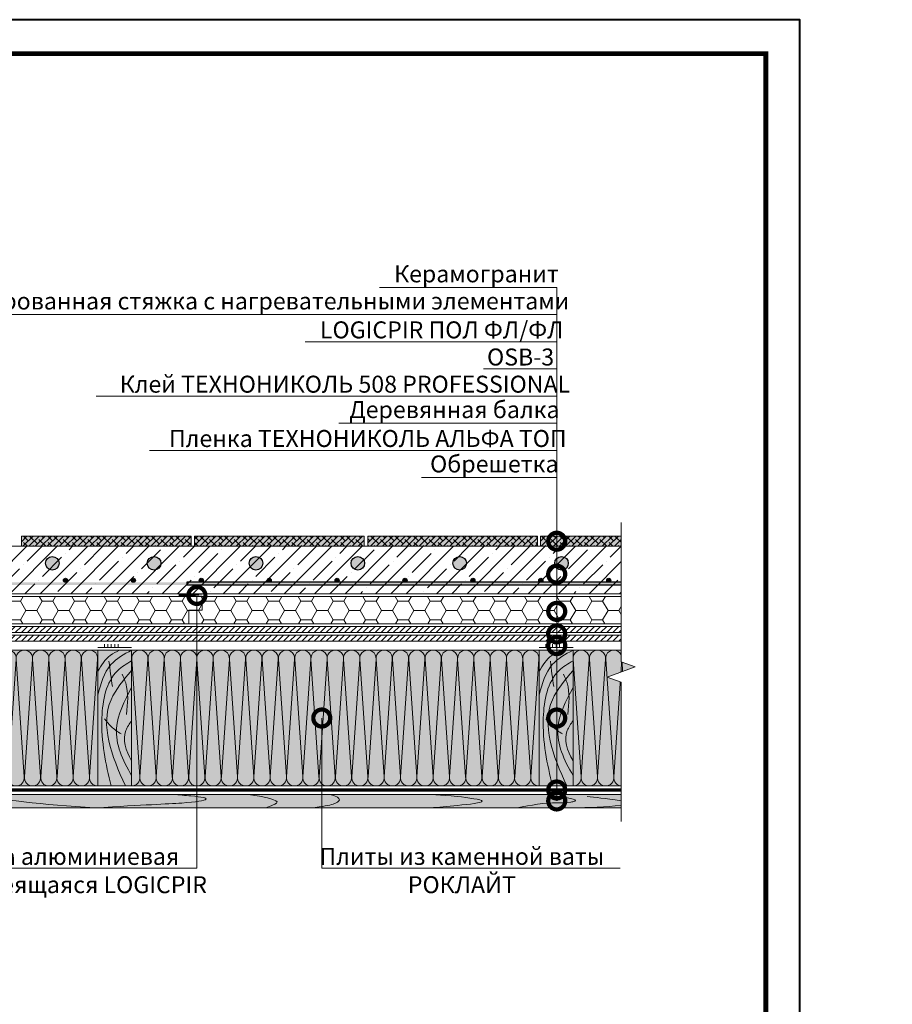
# Model space of a CAD drawing. Units: millimetres. Extents: x -122681 to 42986, y -6360 to 2974.
# Drawn here: x 12709 to 13994, y 1520 to 2970 of the extents above; entities that cross this region are included whole.
import ezdxf
from ezdxf import colors
from ezdxf.entities.mleader import LeaderData, LeaderLine
from ezdxf.enums import TextEntityAlignment as Align
from ezdxf.math import Vec2, Vec3

# ---------------------------------------------------------------- set-up
doc = ezdxf.new("R2010")
doc.units = ezdxf.units.MM
doc.layers.get('0').update_dxf_attribs({"lineweight": 30})
for name, color, linetype, lineweight in [('01 OT @ 100', 1, 'Continuous', 0), ('FP-XX-МАРКИ ПОМЕЩЕНИЙ', 250, 'Continuous', 25), ('TN-ГЕРМЕТИК', 20, 'Continuous', 30), ('TN-ДЕРЕВО', 54, 'Continuous', 30), ('TN-КЛЕЙ', 1, 'Continuous', 15), ('TN-СТЯЖКА', 252, 'Continuous', 15), ('TN-УТЕПЛИТЕЛЬ PIR', 150, 'Continuous', 15), ('TN-УТЕПЛИТЕЛЬ XPS', 252, 'Continuous', 15), ('Ветровлагозащита', 192, 'Continuous', 25)]:
    doc.layers.add(name, color=color, linetype=linetype, lineweight=lineweight)
for name, color, linetype, lineweight, true_color in [('TN-АННОТАЦИИ', 7, 'Continuous', 20, 0x000000), ('TN-АННОТАЦИИ @ 10', 7, 'Continuous', 20, 0x000000), ('TN-ТАБЛИЦЫ', 7, 'Continuous', 40, 0x000000)]:
    doc.layers.add(name, color=color, linetype=linetype, lineweight=lineweight, true_color=true_color)
doc.styles.add('TN-Текст', font='isocpeur.ttf')
doc.styles.add('TN-Текст-Аннотативный', font='isocpeur.ttf')

# ---------------------------------------------------------------- blocks, each defined once
blk = doc.blocks.new('*U9')
blk.add_lwpolyline([(0, 0), (210, 0), (210, 297), (0, 297)], close=True)
at = {"const_width": 0.7}
blk.add_lwpolyline([(20, 5), (205, 5), (205, 292), (20, 292)], close=True, dxfattribs=at)
at = {"color": 0, "style": 'TN-Текст', "flags": 8}
for tag, p, height in [('ФОРМА6_001', (131.78, 11.28), 3.5), ('ФОРМАТ', (187, 1.5), 2.5)]:
    blk.add_attdef(tag, p, '', height=height, dxfattribs=at)
blk.add_attdef('ЛИСТ__', text='', height=2.5, dxfattribs=at).set_placement((200, 9.5), align=Align.MIDDLE_CENTER)
blk = doc.blocks.new('*U15')
at = {"lineweight": 0, "ltscale": 100}
for p, q in [((0, 204), (24, 204)), ((0, 4), (0, 204)), ((24, 204), (48, 204)), ((48, 204), (72, 204)), ((72, 204), (96, 204)), ((96, 204), (120, 204)), ((120, 204), (144, 204)), ((144, 204), (168, 204)), ((168, 204), (192, 204)), ((192, 204), (216, 204)), ((216, 204), (240, 204)), ((240, 204), (264, 204)), ((264, 204), (288, 204)), ((288, 204), (312, 204)), ((312, 204), (336, 204)), ((336, 204), (360, 204)), ((360, 204), (384, 204)), ((384, 204), (408, 204)), ((408, 204), (432, 204)), ((432, 204), (456, 204)), ((456, 204), (480, 204)), ((480, 204), (504, 204)), ((504, 204), (528, 204)), ((528, 204), (552, 204)), ((552, 204), (576, 204)), ((576, 204), (600, 204)), ((0, 4), (24, 4)), ((24, 4), (48, 4)), ((48, 4), (72, 4)), ((72, 4), (96, 4)), ((96, 4), (120, 4)), ((120, 4), (144, 4)), ((144, 4), (168, 4)), ((168, 4), (192, 4)), ((192, 4), (216, 4)), ((216, 4), (240, 4)), ((240, 4), (264, 4)), ((264, 4), (288, 4)), ((288, 4), (312, 4)), ((312, 4), (336, 4)), ((336, 4), (360, 4)), ((360, 4), (384, 4)), ((384, 4), (408, 4)), ((408, 4), (432, 4)), ((432, 4), (456, 4)), ((456, 4), (480, 4)), ((480, 4), (504, 4)), ((504, 4), (528, 4)), ((528, 4), (552, 4)), ((552, 4), (576, 4)), ((576, 4), (600, 4))]:
    blk.add_line(p, q, dxfattribs=at)
at = {"lineweight": 9, "ltscale": 100, "transparency": 33554559}
for points in [[(0, 4, 0.451718), (11.9, 17.5), (0.1, 190.5, -1.135042), (23.9, 190.5), (12.1, 17.5, 0.451718), (24, 4, 0.451718)], [(24, 4, 0.451718), (35.9, 17.5), (24.1, 190.5, -1.135042), (47.9, 190.5), (36.1, 17.5, 0.451718), (48, 4, 0.451718)], [(48, 4, 0.451718), (59.9, 17.5), (48.1, 190.5, -1.135042), (71.9, 190.5), (60.1, 17.5, 0.451718), (72, 4, 0.451718)], [(72, 4, 0.451718), (83.9, 17.5), (72.1, 190.5, -1.135042), (95.9, 190.5), (84.1, 17.5, 0.451718), (96, 4, 0.451718)], [(96, 4, 0.451718), (107.9, 17.5), (96.1, 190.5, -1.135042), (119.9, 190.5), (108.1, 17.5, 0.451718), (120, 4, 0.451718)], [(120, 4, 0.451718), (131.9, 17.5), (120.1, 190.5, -1.135042), (143.9, 190.5), (132.1, 17.5, 0.451718), (144, 4, 0.451718)], [(144, 4, 0.451718), (155.9, 17.5), (144.1, 190.5, -1.135042), (167.9, 190.5), (156.1, 17.5, 0.451718), (168, 4, 0.451718)], [(168, 4, 0.451718), (179.9, 17.5), (168.1, 190.5, -1.135042), (191.9, 190.5), (180.1, 17.5, 0.451718), (192, 4, 0.451718)], [(192, 4, 0.451718), (203.9, 17.5), (192.1, 190.5, -1.135042), (215.9, 190.5), (204.1, 17.5, 0.451718), (216, 4, 0.451718)], [(216, 4, 0.451718), (227.9, 17.5), (216.1, 190.5, -1.135042), (239.9, 190.5), (228.1, 17.5, 0.451718), (240, 4, 0.451718)], [(240, 4, 0.451718), (251.9, 17.5), (240.1, 190.5, -1.135042), (263.9, 190.5), (252.1, 17.5, 0.451718), (264, 4, 0.451718)], [(264, 4, 0.451718), (275.9, 17.5), (264.1, 190.5, -1.135042), (287.9, 190.5), (276.1, 17.5, 0.451718), (288, 4, 0.451718)], [(288, 4, 0.451718), (299.9, 17.5), (288.1, 190.5, -1.135042), (311.9, 190.5), (300.1, 17.5, 0.451718), (312, 4, 0.451718)], [(312, 4, 0.451718), (323.9, 17.5), (312.1, 190.5, -1.135042), (335.9, 190.5), (324.1, 17.5, 0.451718), (336, 4, 0.451718)], [(336, 4, 0.451718), (347.9, 17.5), (336.1, 190.5, -1.135042), (359.9, 190.5), (348.1, 17.5, 0.451718), (360, 4, 0.451718)], [(360, 4, 0.451718), (371.9, 17.5), (360.1, 190.5, -1.135042), (383.9, 190.5), (372.1, 17.5, 0.451718), (384, 4, 0.451718)], [(384, 4, 0.451718), (395.9, 17.5), (384.1, 190.5, -1.135042), (407.9, 190.5), (396.1, 17.5, 0.451718), (408, 4, 0.451718)], [(408, 4, 0.451718), (419.9, 17.5), (408.1, 190.5, -1.135042), (431.9, 190.5), (420.1, 17.5, 0.451718), (432, 4, 0.451718)], [(432, 4, 0.451718), (443.9, 17.5), (432.1, 190.5, -1.135042), (455.9, 190.5), (444.1, 17.5, 0.451718), (456, 4, 0.451718)], [(456, 4, 0.451718), (467.9, 17.5), (456.1, 190.5, -1.135042), (479.9, 190.5), (468.1, 17.5, 0.451718), (480, 4, 0.451718)], [(480, 4, 0.451718), (491.9, 17.5), (480.1, 190.5, -1.135042), (503.9, 190.5), (492.1, 17.5, 0.451718), (504, 4, 0.451718)], [(504, 4, 0.451718), (515.9, 17.5), (504.1, 190.5, -1.135042), (527.9, 190.5), (516.1, 17.5, 0.451718), (528, 4, 0.451718)], [(528, 4, 0.451718), (539.9, 17.5), (528.1, 190.5, -1.135042), (551.9, 190.5), (540.1, 17.5, 0.451718), (552, 4, 0.451718)], [(552, 4, 0.451718), (563.9, 17.5), (552.1, 190.5, -1.135042), (575.9, 190.5), (564.1, 17.5, 0.451718), (576, 4, 0.451718)], [(576, 4, 0.451718), (587.9, 17.5), (576.1, 190.5, -1.135042), (599.9, 190.5), (588.1, 17.5, 0.451718), (600, 4, 0.451718)]]:
    blk.add_lwpolyline(points, format="xyb", dxfattribs=at)
blk = doc.blocks.new('*U21')
at = {"lineweight": 0, "ltscale": 100}
for p, q in [((0, 204), (24, 204)), ((0, 4), (0, 204)), ((24, 204), (48, 204)), ((48, 204), (72, 204)), ((72, 204), (96, 204)), ((96, 204), (120, 204)), ((0, 4), (24, 4)), ((24, 4), (48, 4)), ((48, 4), (72, 4)), ((72, 4), (96, 4)), ((96, 4), (120, 4))]:
    blk.add_line(p, q, dxfattribs=at)
at = {"lineweight": 9, "ltscale": 100, "transparency": 33554559}
for points in [[(0, 4, 0.451718), (11.9, 17.5), (0.1, 190.5, -1.135042), (23.9, 190.5), (12.1, 17.5, 0.451718), (24, 4, 0.451718)], [(24, 4, 0.451718), (35.9, 17.5), (24.1, 190.5, -1.135042), (47.9, 190.5), (36.1, 17.5, 0.451718), (48, 4, 0.451718)], [(48, 4, 0.451718), (59.9, 17.5), (48.1, 190.5, -1.135042), (71.9, 190.5), (60.1, 17.5, 0.451718), (72, 4, 0.451718)], [(72, 4, 0.451718), (83.9, 17.5), (72.1, 190.5, -1.135042), (95.9, 190.5), (84.1, 17.5, 0.451718), (96, 4, 0.451718)], [(96, 4, 0.451718), (107.9, 17.5), (96.1, 190.5, -1.135042), (119.9, 190.5), (108.1, 17.5, 0.451718), (120, 4, 0.451718)]]:
    blk.add_lwpolyline(points, format="xyb", dxfattribs=at)
blk = doc.blocks.new('*U23')
at = {"lineweight": 0}
blk.add_wipeout([(249, -1385), (249, 0), (-1852, 0), (-1927, 206), (-2077, -206), (-2152, 0), (-4248, 0), (-4248, -1385), (-2152, -1385), (-2077, -1591), (-1927, -1179), (-1852, -1385)], dxfattribs=at).dxf.layer = 'FP-XX-МАРКИ ПОМЕЩЕНИЙ'
at = {"linetype": 'Continuous'}
blk.add_lwpolyline([(-4205, 0), (-2152, 0), (-2152, 0), (-2077, -206), (-1927, 206), (-1852, 0), (200, 0)], dxfattribs=at)
blk = doc.blocks.new('A$C2b7bce4e')
at = {"layer": 'TN-ДЕРЕВО', "lineweight": 0, "true_color": 0xfef2d2}
h = blk.add_hatch(color=7, dxfattribs=at)
h.dxf.hatch_style = 1
h.paths.add_polyline_path([(50, 200), (0, 200), (0, 0), (50, 0)])
at = {"layer": 'TN-ДЕРЕВО', "color": 0, "lineweight": 0}
blk.add_lwpolyline([(0, 200), (0, 0), (50, 0), (50, 200)], close=True, dxfattribs=at)
at = {"layer": 'TN-ДЕРЕВО', "color": 0, "lineweight": 0, "transparency": 33554559}
for points in [[(50, 200), (19.5, 178.8), (0, 133.7)], [(0, 168.9), (18.6, 192.3), (32, 200)], [(21.6, 146.4), (19, 164.9), (16.6, 183.7)], [(42.3, 105.4), (41.2, 151.7), (35.9, 164.4)], [(34.5, 76.7), (20, 87.3), (10.2, 98.9)]]:
    blk.add_spline(points, degree=3, dxfattribs=at)
for points, knots in [([(20, 0), (11.7, 32.2), (0.1, 88.7), (14, 162.6), (42.6, 179.9), (50, 184.4)], [24.115772, 24.115772, 24.115772, 24.115772, 125.082895, 198.13283, 223.472997, 223.472997, 223.472997, 223.472997]), ([(50, 170), (38.1, 156), (-3.2, 107.2), (20, 45.2), (40.9, 0)], [0, 0, 0, 0, 52.661609, 183.64054, 183.64054, 183.64054, 183.64054]), ([(50, 15.2), (36.6, 38.4), (16.9, 81.6), (39.5, 125.1), (50, 145.2)], [22.306109, 22.306109, 22.306109, 22.306109, 97.077898, 161.377718, 161.377718, 161.377718, 161.377718]), ([(50, 36.8), (41.4, 52.4), (34.1, 73), (46.7, 91.4), (50, 96.2)], [19.722152, 19.722152, 19.722152, 19.722152, 67.36241, 84.327908, 84.327908, 84.327908, 84.327908])]:
    blk.add_open_spline(points, degree=3, knots=knots, dxfattribs=at)
blk = doc.blocks.new('*U128')
at = {"lineweight": 0, "ltscale": 100}
for p, q in [((0, 204), (24, 204)), ((0, 4), (0, 204)), ((24, 204), (48, 204)), ((48, 204), (72, 204)), ((72, 204), (96, 204)), ((96, 204), (120, 204)), ((120, 204), (144, 204)), ((144, 204), (168, 204)), ((168, 204), (192, 204)), ((0, 4), (24, 4)), ((24, 4), (48, 4)), ((48, 4), (72, 4)), ((72, 4), (96, 4)), ((96, 4), (120, 4)), ((120, 4), (144, 4)), ((144, 4), (168, 4)), ((168, 4), (192, 4))]:
    blk.add_line(p, q, dxfattribs=at)
at = {"lineweight": 9, "ltscale": 100, "transparency": 33554559}
for points in [[(0, 4, 0.451718), (11.9, 17.5), (0.1, 190.5, -1.135042), (23.9, 190.5), (12.1, 17.5, 0.451718), (24, 4, 0.451718)], [(24, 4, 0.451718), (35.9, 17.5), (24.1, 190.5, -1.135042), (47.9, 190.5), (36.1, 17.5, 0.451718), (48, 4, 0.451718)], [(48, 4, 0.451718), (59.9, 17.5), (48.1, 190.5, -1.135042), (71.9, 190.5), (60.1, 17.5, 0.451718), (72, 4, 0.451718)], [(72, 4, 0.451718), (83.9, 17.5), (72.1, 190.5, -1.135042), (95.9, 190.5), (84.1, 17.5, 0.451718), (96, 4, 0.451718)], [(96, 4, 0.451718), (107.9, 17.5), (96.1, 190.5, -1.135042), (119.9, 190.5), (108.1, 17.5, 0.451718), (120, 4, 0.451718)], [(120, 4, 0.451718), (131.9, 17.5), (120.1, 190.5, -1.135042), (143.9, 190.5), (132.1, 17.5, 0.451718), (144, 4, 0.451718)], [(144, 4, 0.451718), (155.9, 17.5), (144.1, 190.5, -1.135042), (167.9, 190.5), (156.1, 17.5, 0.451718), (168, 4, 0.451718)], [(168, 4, 0.451718), (179.9, 17.5), (168.1, 190.5, -1.135042), (191.9, 190.5), (180.1, 17.5, 0.451718), (192, 4, 0.451718)]]:
    blk.add_lwpolyline(points, format="xyb", dxfattribs=at)
blk = doc.blocks.new('A$C77884a48')
at = {"layer": 'TN-ДЕРЕВО', "lineweight": 0, "true_color": 0xfeeab9}
h = blk.add_hatch(color=254, dxfattribs=at)
h.dxf.hatch_style = 1
h.paths.add_polyline_path([(0, 20.1), (0, 0.1), (1243.5, 0.1), (1243.5, 20.1)])
at = {"layer": 'TN-ДЕРЕВО', "color": 254, "lineweight": 0, "true_color": 0xfeeab9}
blk.add_lwpolyline([(0, 20.1), (0, 0.1), (1243.5, 0.1), (1243.5, 20.1)], close=True, dxfattribs=at)
at = {"layer": 'TN-ДЕРЕВО', "color": 0, "lineweight": 0}
blk.add_lwpolyline([(0, 20.1), (1243.5, 20.1), (1243.5, 0.1), (0, 0.1)], close=True, dxfattribs=at)
at = {"layer": 'TN-ДЕРЕВО', "color": 0, "lineweight": 0, "transparency": 33554559}
for points in [[(119.6, 20.1), (152.8, 14.1), (185.8, 4.3), (217.6, 0.1)], [(276.5, 20.1), (331.4, 12.4), (390.9, 5), (468.5, 0.1)], [(1193.2, 16.9), (1205.8, 15.5), (1218.3, 14.2), (1243.5, 10.5)], [(0, 12.6), (62.6, 11.8), (110, 2), (124.8, 0), (123.8, 0.1)], [(1243.5, 3.9), (1220.8, 1.2), (1196.3, 0.7), (1171.8, 0.1)]]:
    blk.add_open_spline(points, degree=3, dxfattribs=at)
for points, knots in [([(468.5, 0.1), (542.4, 4.8), (606.4, 6.7), (641.9, 13), (622.6, 17.1), (592.2, 19.2), (584.1, 20.1)], [0, 0, 0, 0, 1, 2, 3, 3.465548, 3.465548, 3.465548, 3.465548]), ([(694.4, 20.1), (745.2, 12.2), (738.8, 7), (723.6, 1.3), (720.2, 0.1)], [0, 0, 0, 0, 1, 1.306533, 1.306533, 1.306533, 1.306533]), ([(814.9, 20.1), (835.7, 14.8), (824.4, 5.3), (805.8, 2.5), (785.9, 0.1)], [0, 0, 0, 0, 1, 1.655494, 1.655494, 1.655494, 1.655494]), ([(946, 20.1), (961.7, 19.9), (987.9, 19.5), (1058.6, 9.6), (1002.5, 3.7), (974.4, 1.1), (962.4, 0.1)], [0, 0, 0, 0, 55.980078, 93.582089, 130.218531, 162.797753, 162.797753, 162.797753, 162.797753]), ([(1130.7, 20.1), (1135.4, 19.5), (1154.3, 16.8), (1185.4, 12.1), (1163.9, 7.2), (1137.3, 9.1), (1110.5, 4), (1090.3, 0.1)], [45.269061, 45.269061, 45.269061, 45.269061, 56.556131, 86.289682, 92.402609, 111.748614, 171.731776, 171.731776, 171.731776, 171.731776])]:
    blk.add_open_spline(points, degree=3, knots=knots, dxfattribs=at)
blk = doc.blocks.new('*U65')
at = {"color": 1, "ltscale": 100}
for points in [[(10, 0), (10, 5)], [(15, 0), (15, 5)], [(20, 0), (20, 5)], [(25, 0), (25, 5)], [(30, 0), (30, 5)], [(50, 0), (0, 0)]]:
    blk.add_lwpolyline(points, dxfattribs=at)
blk = doc.blocks.new('_DotSmall')
at = {"color": 0, "linetype": 'ByBlock', "const_width": 0.5}
blk.add_lwpolyline([(-0.0625, 0, 1), (0.0625, 0, 1)], format="xyb", close=True, dxfattribs=at)
blk = doc.blocks.new('A$C2F69752A')
at = {"lineweight": 9, "transparency": 33554559}
h = blk.add_hatch(color=256, dxfattribs=at)
h.dxf.hatch_style = 1
h.paths.add_polyline_path([(0, 15), (250, 15), (250, 0), (0, 0)])
at = {"lineweight": 9}
h = blk.add_hatch(dxfattribs=at)
h.set_pattern_fill('ANSI38', color=256, scale=2)
h.set_pattern_definition([(45, (-26055.1694, 2040.516), (-4.490128, 4.490128), []), (135, (-26055.1694, 2040.516), (-13.4703842, 4.490128), [15.875, -9.525])])
h.paths.add_polyline_path([(0, 15), (250, 15), (250, 0), (0, 0)])
at = {"lineweight": 18}
blk.add_lwpolyline([(0, 15), (250, 15), (250, 0), (0, 0)], close=True, dxfattribs=at)

msp = doc.modelspace()

# ---------------------------------------------------------------- hatches: boundary and pattern name
h = msp.add_hatch(color=1)
h.dxf.hatch_style = 1
edge = h.paths.add_edge_path()
edge.add_arc((12757, 2169.3), 10, 0, 360)
h = msp.add_hatch(color=1)
h.dxf.hatch_style = 1
edge = h.paths.add_edge_path()
edge.add_arc((12907, 2169.3), 10, 0, 360)
h = msp.add_hatch(color=1)
h.dxf.hatch_style = 1
edge = h.paths.add_edge_path()
edge.add_arc((13057, 2169.3), 10, 0, 360)
h = msp.add_hatch(color=1)
h.dxf.hatch_style = 1
edge = h.paths.add_edge_path()
edge.add_arc((13207, 2169.3), 10, 0, 360)
h = msp.add_hatch(color=1)
h.dxf.hatch_style = 1
edge = h.paths.add_edge_path()
edge.add_arc((13357, 2169.3), 10, 0, 360)
h = msp.add_hatch(color=1)
h.dxf.hatch_style = 1
edge = h.paths.add_edge_path()
edge.add_arc((13507, 2169.3), 10, 0, 360)
at = {"ltscale": 100, "transparency": 33554687}
h = msp.add_hatch(color=256, dxfattribs=at)
h.dxf.hatch_style = 1
edge = h.paths.add_edge_path()
edge.add_arc((12776.5, 2144.3), 3, 180, 540, ccw=False)
h = msp.add_hatch(color=256, dxfattribs=at)
h.dxf.hatch_style = 1
edge = h.paths.add_edge_path()
edge.add_arc((12876.5, 2144.3), 3, 180, 540, ccw=False)
h = msp.add_hatch(color=256, dxfattribs=at)
h.dxf.hatch_style = 1
edge = h.paths.add_edge_path()
edge.add_arc((12976.5, 2144.3), 3, 180, 540, ccw=False)
h = msp.add_hatch(color=256, dxfattribs=at)
h.dxf.hatch_style = 1
edge = h.paths.add_edge_path()
edge.add_arc((13076.5, 2144.3), 3, 180, 540, ccw=False)
h = msp.add_hatch(color=256, dxfattribs=at)
h.dxf.hatch_style = 1
edge = h.paths.add_edge_path()
edge.add_arc((13176.5, 2144.3), 3, 180, 540, ccw=False)
h = msp.add_hatch(color=256, dxfattribs=at)
h.dxf.hatch_style = 1
edge = h.paths.add_edge_path()
edge.add_arc((13276.5, 2144.3), 3, 180, 540, ccw=False)
h = msp.add_hatch(color=256, dxfattribs=at)
h.dxf.hatch_style = 1
edge = h.paths.add_edge_path()
edge.add_arc((13376.5, 2144.3), 3, 180, 540, ccw=False)
h = msp.add_hatch(color=256, dxfattribs=at)
h.dxf.hatch_style = 1
edge = h.paths.add_edge_path()
edge.add_arc((13476.5, 2144.3), 3, 180, 540, ccw=False)
h = msp.add_hatch(color=256, dxfattribs=at)
h.dxf.hatch_style = 1
edge = h.paths.add_edge_path()
edge.add_arc((13576.5, 2144.3), 3, 180, 540, ccw=False)
h = msp.add_hatch(color=256, dxfattribs=at)
h.dxf.hatch_style = 1
h.paths.add_polyline_path([(12327, 2137.3), (12327, 2141.3), (13599.8, 2141.3), (13599.8, 2137.3)])
at = {"lineweight": 9, "transparency": 33554559}
h = msp.add_hatch(color=45, dxfattribs=at)
h.dxf.hatch_style = 1
h.paths.add_polyline_path([(12606.6, 1841.3), (12606.6, 2041.3), (12823.9, 2041.3), (12823.9, 1841.3)])
h = msp.add_hatch(color=45, dxfattribs=at)
h.dxf.hatch_style = 1
h.paths.add_polyline_path([(13473.9, 1841.3), (13473.9, 2041.3), (12873.9, 2041.3), (12873.9, 1841.3)])
h = msp.add_hatch(color=45, dxfattribs=at)
h.dxf.hatch_style = 1
h.paths.add_polyline_path([(13625.9, 1841.3), (13625.9, 2041.3), (13523.9, 2041.3), (13523.9, 1841.3)])
at = {"layer": '01 OT @ 100', "lineweight": 9}
h = msp.add_hatch(dxfattribs=at)
h.set_pattern_fill('ANSI31', color=250, scale=0.02)
h.set_pattern_definition([(45, (41503.337, 19822.438), (-4.4901281, 4.4901281), [])])
h.paths.add_polyline_path([(13611.4, 2067.3), (12304.6, 2067.3), (12304.6, 2076.3), (13611.4, 2076.3)])
h = msp.add_hatch(dxfattribs=at)
h.set_pattern_fill('ANSI31', color=250, scale=0.02)
h.set_pattern_definition([(45, (41503.337, 19809.438), (-4.4901281, 4.4901281), [])])
h.paths.add_polyline_path([(13611.4, 2054.3), (12304.6, 2054.3), (12304.6, 2063.3), (13611.4, 2063.3)])
at = {"layer": 'TN-СТЯЖКА', "lineweight": 9, "true_color": 0x000000, "transparency": 33554559}
h = msp.add_hatch(dxfattribs=at)
h.set_pattern_fill('ANSI35', color=18, scale=5)
h.set_pattern_definition([(45, (-69320.203, 6634.505), (-22.45064, 22.45064), []), (45, (-69297.752, 6634.505), (-22.45064, 22.45064), [39.6875, -7.9375, 0, -7.9375])])
h.paths.add_polyline_path([(13599.8, 2194.3), (12327, 2194.3), (12327, 2124.3), (13599.8, 2124.3)])
at = {"layer": 'TN-УТЕПЛИТЕЛЬ PIR', "lineweight": 9, "true_color": 0x000000, "transparency": 33554559}
h = msp.add_hatch(dxfattribs=at)
h.set_pattern_fill('HONEY', color=18, scale=5)
h.set_pattern_definition([(0, (2478.794, 92.286), (23.8125, 13.748153), [15.875, -31.75]), (120, (2478.794, 92.286), (-23.8125, 13.748153), [15.875, -31.75]), (60, (2478.794, 92.286), (5e-08, 27.496307), [-31.75, 15.875])])
h.paths.add_polyline_path([(13600.4, 2120.3), (12339.5, 2120.3), (12339.5, 2080.3), (13600.4, 2080.3)])

# ---------------------------------------------------------------- linework, layer by layer
at = {"lineweight": 20}
msp.add_lwpolyline([(13599.8, 2194.3), (12327, 2194.3), (12327, 2124.3), (13599.8, 2124.3)], close=True, dxfattribs=at)
at = {"lineweight": 25}
msp.add_lwpolyline([(12955.3, 2137.3), (13599.8, 2137.3), (13599.8, 2141.3), (12955.3, 2141.3)], close=True, dxfattribs=at)
at = {"color": 1}
for centre in [(12757, 2169.3), (12907, 2169.3), (13057, 2169.3), (13207, 2169.3), (13357, 2169.3), (13507, 2169.3)]:
    msp.add_circle(centre, 10, dxfattribs=at)
at = {"lineweight": 25}
for centre in [(12776.5, 2144.3), (12876.5, 2144.3), (12976.5, 2144.3), (13076.5, 2144.3), (13176.5, 2144.3), (13276.5, 2144.3), (13376.5, 2144.3), (13476.5, 2144.3), (13576.5, 2144.3)]:
    msp.add_circle(centre, 3, dxfattribs=at)
at = {"layer": 'TN-ГЕРМЕТИК', "ltscale": 5, "const_width": 5}
msp.add_lwpolyline([(12993, 2122.3), (12943, 2122.3), (12993, 2122.3)], dxfattribs=at)
at = {"layer": 'TN-ДЕРЕВО', "color": 0, "lineweight": 0}
for points in [[(13611.4, 2076.3), (12304.6, 2076.3), (12304.6, 2067.3), (13611.4, 2067.3), (13611.4, 2076.3)], [(13611.4, 2063.3), (12304.6, 2063.3), (12304.6, 2054.3), (13611.4, 2054.3), (13611.4, 2063.3)]]:
    msp.add_lwpolyline(points, dxfattribs=at)
at = {"layer": 'TN-УТЕПЛИТЕЛЬ PIR', "color": 18, "lineweight": 9, "true_color": 0x000000, "transparency": 33554559}
msp.add_lwpolyline([(13600.4, 2120.3), (12339.5, 2120.3), (12339.5, 2080.3), (13600.4, 2080.3)], close=True, dxfattribs=at)
at = {"layer": 'TN-УТЕПЛИТЕЛЬ XPS', "ltscale": 100}
msp.add_lwpolyline([(12958, 2080.3), (12958, 2100.3), (12978, 2100.3), (12978, 2120.3)], dxfattribs=at)
at = {"layer": 'Ветровлагозащита', "ltscale": 10, "const_width": 5}
msp.add_lwpolyline([(13602.5, 1835.3), (12312.6, 1835.3)], dxfattribs=at)

# ---------------------------------------------------------------- block references
for name, p in [('A$C2F69752A', (12711.5, 2194.3)), ('A$C2F69752A', (12966.5, 2194.3)), ('A$C2F69752A', (13221.5, 2194.3)), ('A$C2F69752A', (13475.8, 2194.3)), ('A$C2b7bce4e', (12823.9, 1841.3)), ('A$C2b7bce4e', (13473.9, 1841.3)), ('A$C77884a48', (12351.3, 1808.8))]:
    msp.add_blockref(name, p)
at = {"color": 0, "lineweight": -2, "ltscale": 100, "xscale": -1}
msp.add_blockref('*U128', (12823.9, 1837.3), dxfattribs=at)
at = {"color": 0, "lineweight": -2, "ltscale": 100}
for name, p in [('*U15', (12873.9, 1837.3)), ('*U21', (13523.9, 1837.3))]:
    msp.add_blockref(name, p, dxfattribs=at)
at = {"layer": 'TN-КЛЕЙ', "ltscale": 100}
for p in [(12823.9, 2045.3), (13473.9, 2045.3)]:
    msp.add_blockref('*U65', p, dxfattribs=at)
at = {"layer": 'TN-ТАБЛИЦЫ', "color": 7, "xscale": 10, "yscale": 10, "zscale": 10}
msp.add_blockref('*U9', (11757.9, 0), dxfattribs=at)

# ---------------------------------------------------------------- texts
at = {"layer": 'TN-АННОТАЦИИ', "color": 0, "insert": (2757.9, 2920), "char_height": 50, "attachment_point": 1, "style": 'TN-Текст-Аннотативный'}
msp.add_mtext_dynamic_manual_height_columns('\\pi923.1421;{\\fArial|b0|i0|c204|p34;\\H0.7x;\\P\\pi302.59605;\\fArial|b1|i0|c204|p34;\\H2.57143x;        ТЕХНОНИКОЛЬ\\H0.38889x;\\P\\pi923.1421;\\P\\pi309.98346;ООО "ТехноНИКОЛЬ-СТРОИТЕЛЬНЫЕ СИСТЕМЫ"\\fArial|b0|i0|c204|p34;\\H1.42857x;\\P\\pi923.1421;\\P\\P\\P\\P\\P\\P\\P\\pi0;\\P\\pi308.73066;\\fArial|b1|i0|c204|p34;АЛЬБОМ ТЕХНИЧЕСКИХ РЕШЕНИЙ\\P\\pi321.70818;ПО УСТРОЙСТВУ СИСТЕМЫ ПОЛА\\P\\pi923.1421;\\P\\P\\P\\P\\P\\fArial|b0|i0|c204|p34;\\P\\fArial|b1|i0|c204|p34;\\P\\pi0;\\fArial|b0|i0|c204|p34;\\H0.8x;           Шифр: ПОЛ-\\fArial|b0|i0|c0|p34;28\\fArial|b0|i0|c204|p34;-01                          ТН-ПОЛ Теплый пол PIR\\fArial|b1|i0|c204|p34;\\H1.25x;\\P\\pi923.1421;\\fArial|b0|i0|c204|p34;\\P\\P\\P\\P\\P\\P\\P\\P\\P\\P\\P\\pi801.66841;\\H0.6x;Москва 202\\fArial|b0|i0|c0|p34;3}', width=1846.284, gutter_width=20358.2, heights=[2838.7], dxfattribs=at)

# ---------------------------------------------------------------- leaders
at = {"layer": 'TN-АННОТАЦИИ @ 10', "color": 0}
ml = msp.add_multileader_mtext('Standard', dxfattribs=at)
ml.set_content('Керамогранит ', style='TN-Текст')
ml.set_leader_properties(color=256, linetype='ByLayer', lineweight=-1)
ml.set_arrow_properties(name='DOTSMALL')
ml.build(insert=Vec2(0, 0))
ml.multileader.update_dxf_attribs({"text_left_attachment_type": 6, "text_right_attachment_type": 6, "dogleg_length": 100, "arrow_head_size": 50, "scale": 10})
ctx = ml.context
ctx.base_point, ctx.scale, ctx.char_height, ctx.arrow_head_size, ctx.landing_gap_size, ctx.plane_origin = Vec3(13271.7, 2575.6), 10, 25, 50, 0, Vec3(16020.7, 4107)
ctx.left_attachment, ctx.right_attachment, ctx.text_align_type = 6, 6, 1
notes = []
notes.append((ctx, [(1, (1, 1, 0), (13499.9, 2575.6), (-1, 0), 8.18, [(1, [(13499.9, 2201.7), (13499.9, 2575.6)], 0, [])])]))
ctx.mtext.insert, ctx.mtext.alignment, ctx.mtext.line_spacing_style, ctx.mtext.flow_direction = Vec3(13381.7, 2608.1), 2, 2, 5
at = {"layer": 'TN-АННОТАЦИИ @ 10'}
ml = msp.add_multileader_mtext('Standard', dxfattribs=at)
ml.set_content('\\A1;Защитная армированная стяжка с нагревательными элементами', color=256, style='TN-Текст')
ml.set_leader_properties(color=256, linetype='ByLayer', lineweight=-1)
ml.set_arrow_properties(name='DOTSMALL')
ml.build(insert=Vec2(0, 0))
ml.multileader.update_dxf_attribs({"text_left_attachment_type": 6, "text_right_attachment_type": 6, "dogleg_length": 100, "arrow_head_size": 50, "scale": 10})
ctx = ml.context
ctx.base_point, ctx.scale, ctx.char_height, ctx.arrow_head_size, ctx.landing_gap_size, ctx.plane_origin = Vec3(12448, 2535.6), 10, 25, 50, 0, Vec3(15602.4, 1463.5)
ctx.left_attachment, ctx.right_attachment, ctx.text_align_type = 6, 6, 1
notes.append((ctx, [(1, (1, 1, 0), (13499.9, 2535.6), (-1, 0), 8.18, [(1, [(13499.9, 2153.2)], 0, [])])]))
ctx.mtext.insert, ctx.mtext.alignment, ctx.mtext.line_spacing_style, ctx.mtext.flow_direction = Vec3(12969.9, 2568.1), 2, 2, 5
at = {"layer": 'TN-АННОТАЦИИ @ 10', "color": 0}
ml = msp.add_multileader_mtext('Standard', dxfattribs=at)
ml.set_content('OSB-3', style='TN-Текст')
ml.set_leader_properties(color=256, linetype='ByLayer', lineweight=-1)
ml.set_arrow_properties(name='DOTSMALL')
ml.build(insert=Vec2(0, 0))
ml.multileader.update_dxf_attribs({"text_left_attachment_type": 6, "text_right_attachment_type": 6, "dogleg_length": 100, "arrow_head_size": 50, "scale": 10})
ctx = ml.context
ctx.base_point, ctx.scale, ctx.char_height, ctx.arrow_head_size, ctx.landing_gap_size, ctx.plane_origin = Vec3(13401.7, 2455.6), 10, 25, 50, 0, Vec3(16020.7, 4067)
ctx.left_attachment, ctx.right_attachment, ctx.text_align_type = 6, 6, 1
notes.append((ctx, [(1, (1, 1, 0), (13499.9, 2455.6), (-1, 0), 8.18, [(1, [(13499.9, 2065.2), (13499.9, 2455.6)], 0, [])])]))
ctx.mtext.insert, ctx.mtext.alignment, ctx.mtext.line_spacing_style, ctx.mtext.flow_direction = Vec3(13446.7, 2485.6), 2, 2, 5
ml = msp.add_multileader_mtext('Standard', dxfattribs=at)
ml.set_content('Клей ТЕХНОНИКОЛЬ 508 PROFESSIONAL', style='TN-Текст')
ml.set_leader_properties(color=256, linetype='ByLayer', lineweight=-1)
ml.set_arrow_properties(name='DOTSMALL')
ml.build(insert=Vec2(0, 0))
ml.multileader.update_dxf_attribs({"text_left_attachment_type": 6, "text_right_attachment_type": 6, "dogleg_length": 100, "arrow_head_size": 50, "scale": 10})
ctx = ml.context
ctx.base_point, ctx.scale, ctx.char_height, ctx.arrow_head_size, ctx.landing_gap_size, ctx.plane_origin = Vec3(12884.2, 2415.6), 10, 25, 50, 0, Vec3(16020.7, 3867)
ctx.left_attachment, ctx.right_attachment, ctx.text_align_type = 6, 6, 1
notes.append((ctx, [(1, (1, 1, 0), (13499.9, 2415.6), (-1, 0), 8.18, [(1, [(13499.9, 2048), (13499.9, 2415.6)], 0, [])])]))
ctx.mtext.insert, ctx.mtext.alignment, ctx.mtext.line_spacing_style, ctx.mtext.flow_direction = Vec3(13188, 2445.6), 2, 2, 5
ml = msp.add_multileader_mtext('Standard', dxfattribs=at)
ml.set_content('Деревянная балка', style='TN-Текст')
ml.set_leader_properties(color=256, linetype='ByLayer', lineweight=-1)
ml.set_arrow_properties(name='DOTSMALL')
ml.build(insert=Vec2(0, 0))
ml.multileader.update_dxf_attribs({"text_left_attachment_type": 6, "text_right_attachment_type": 6, "dogleg_length": 100, "arrow_head_size": 50, "scale": 10})
ctx = ml.context
ctx.base_point, ctx.scale, ctx.char_height, ctx.arrow_head_size, ctx.landing_gap_size, ctx.plane_origin = Vec3(13206.7, 2375.6), 10, 25, 50, 0, Vec3(16020.7, 3907)
ctx.left_attachment, ctx.right_attachment, ctx.text_align_type = 6, 6, 1
notes.append((ctx, [(1, (1, 1, 0), (13499.9, 2375.6), (-1, 0), 8.18, [(1, [(13499.9, 1941.3), (13499.9, 2375.6)], 0, [])])]))
ctx.mtext.insert, ctx.mtext.alignment, ctx.mtext.line_spacing_style, ctx.mtext.flow_direction = Vec3(13349.2, 2408.1), 2, 2, 5
ml = msp.add_multileader_mtext('Standard', dxfattribs=at)
ml.set_content('Пленка ТЕХНОНИКОЛЬ АЛЬФА ТОП', style='TN-Текст')
ml.set_leader_properties(color=256, linetype='ByLayer', lineweight=-1)
ml.set_arrow_properties(name='DOTSMALL')
ml.build(insert=Vec2(0, 0))
ml.multileader.update_dxf_attribs({"text_left_attachment_type": 6, "text_right_attachment_type": 6, "dogleg_length": 100, "arrow_head_size": 50, "scale": 10})
ctx = ml.context
ctx.base_point, ctx.scale, ctx.char_height, ctx.arrow_head_size, ctx.landing_gap_size, ctx.plane_origin = Vec3(12951.7, 2335.6), 10, 25, 50, 0, Vec3(16020.7, 3947)
ctx.left_attachment, ctx.right_attachment, ctx.text_align_type = 6, 6, 1
notes.append((ctx, [(1, (1, 1, 0), (13499.9, 2335.6), (-1, 0), 8.18, [(1, [(13499.9, 1835.3), (13499.9, 2335.6)], 0, [])])]))
ctx.mtext.insert, ctx.mtext.alignment, ctx.mtext.line_spacing_style, ctx.mtext.flow_direction = Vec3(13221.7, 2365.6), 2, 2, 5
ml = msp.add_multileader_mtext('Standard', dxfattribs=at)
ml.set_content('Обрешетка', style='TN-Текст')
ml.set_leader_properties(color=256, linetype='ByLayer', lineweight=-1)
ml.set_arrow_properties(name='DOTSMALL')
ml.build(insert=Vec2(0, 0))
ml.multileader.update_dxf_attribs({"text_left_attachment_type": 6, "text_right_attachment_type": 6, "dogleg_length": 100, "arrow_head_size": 50, "scale": 10})
ctx = ml.context
ctx.base_point, ctx.scale, ctx.char_height, ctx.arrow_head_size, ctx.landing_gap_size, ctx.plane_origin = Vec3(13324.2, 2295.6), 10, 25, 50, 0, Vec3(16020.7, 3816.7)
ctx.left_attachment, ctx.right_attachment, ctx.text_align_type = 6, 6, 1
notes.append((ctx, [(1, (1, 1, 0), (13499.9, 2295.6), (-1, 0), 8.18, [(1, [(13499.9, 1819.2), (13499.9, 2295.6)], 0, [])])]))
ctx.mtext.insert, ctx.mtext.alignment, ctx.mtext.line_spacing_style, ctx.mtext.flow_direction = Vec3(13408, 2328.1), 2, 2, 5
ml = msp.add_multileader_mtext('Standard', dxfattribs=at)
ml.set_content('Лента алюминиевая \\Pсамоклеящаяся LOGICPIR', style='TN-Текст')
ml.set_leader_properties(color=256, linetype='ByLayer', lineweight=-1)
ml.set_arrow_properties(name='DOTSMALL')
ml.build(insert=Vec2(0, 0))
ml.multileader.update_dxf_attribs({"text_left_attachment_type": 6, "text_right_attachment_type": 6, "dogleg_length": 100, "arrow_head_size": 50, "scale": 10})
ctx = ml.context
ctx.base_point, ctx.scale, ctx.char_height, ctx.arrow_head_size, ctx.landing_gap_size, ctx.plane_origin = Vec3(12584.3, 1720), 10, 25, 50, 0, Vec3(15490.8, 4190.7)
ctx.left_attachment, ctx.right_attachment, ctx.text_align_type = 6, 6, 1
notes.append((ctx, [(1, (1, 1, 0), (12970, 1720), (-1, 0), 8.18, [(1, [(12970, 2121.9), (12970, 1720)], 0, [])])]))
ctx.mtext.insert, ctx.mtext.alignment, ctx.mtext.line_spacing_style, ctx.mtext.flow_direction = Vec3(12773, 1750), 2, 2, 5
for ctx, leaders in notes:
    for number, flags, end, landing, length, lines in leaders:
        leader = LeaderData()
        leader.index, (leader.has_last_leader_line, leader.has_dogleg_vector, leader.attachment_direction) = number, flags
        leader.last_leader_point, leader.dogleg_vector, leader.dogleg_length = Vec3(end), Vec3(landing), length
        for number, points, colour, breaks in lines:
            line = LeaderLine()
            line.index, line.vertices, line.color, line.breaks = number, Vec3.list(points), colors.encode_raw_color(colour), breaks
            leader.lines.append(line)
        ctx.leaders.append(leader)

# ---------------------------------------------------------------- next in the draw order: block references
at = {"layer": 'TN-АННОТАЦИИ', "xscale": -0.1, "yscale": 0.1, "zscale": 0.1, "rotation": 90}
msp.add_blockref('*U23', (13594.8, 1808.8), dxfattribs=at)

# ---------------------------------------------------------------- next in the draw order: leaders
at = {"layer": 'TN-АННОТАЦИИ @ 10'}
ml = msp.add_multileader_mtext('Standard', dxfattribs=at)
ml.set_content('\\A1;LOGICPIR ПОЛ ФЛ/ФЛ', color=256, style='TN-Текст')
ml.set_leader_properties(color=256, linetype='ByLayer', lineweight=-1)
ml.set_arrow_properties(name='DOTSMALL')
ml.build(insert=Vec2(0, 0))
ml.multileader.update_dxf_attribs({"text_left_attachment_type": 6, "text_right_attachment_type": 6, "dogleg_length": 100, "arrow_head_size": 50, "scale": 10})
ctx = ml.context
ctx.base_point, ctx.scale, ctx.char_height, ctx.arrow_head_size, ctx.landing_gap_size, ctx.plane_origin = Vec3(10869, 2599.6), 10, 25, 50, 0, Vec3(13302.2, 1537.1)
ctx.left_attachment, ctx.right_attachment, ctx.text_align_type = 6, 6, 1
notes = []
notes.append((ctx, [(1, (1, 1, 0), (11199.6, 2599.6), (-1, 0), 8.18, [(1, [(11199.6, 2203.5)], 0, [])])]))
ctx.mtext.insert, ctx.mtext.width, ctx.mtext.alignment, ctx.mtext.line_spacing_style, ctx.mtext.flow_direction = Vec3(11030.2, 2629.6), 580.015, 2, 2, 5
ml = msp.add_multileader_mtext('Standard', dxfattribs=at)
ml.set_content('\\A1;LOGICPIR ПОЛ ФЛ/ФЛ', color=256, style='TN-Текст')
ml.set_leader_properties(color=256, linetype='ByLayer', lineweight=-1)
ml.set_arrow_properties(name='DOTSMALL')
ml.build(insert=Vec2(0, 0))
ml.multileader.update_dxf_attribs({"text_left_attachment_type": 6, "text_right_attachment_type": 6, "dogleg_length": 100, "arrow_head_size": 50, "scale": 10})
ctx = ml.context
ctx.base_point, ctx.scale, ctx.char_height, ctx.arrow_head_size, ctx.landing_gap_size, ctx.plane_origin = Vec3(13169.2, 2495.6), 10, 25, 50, 0, Vec3(15602.4, 1383.5)
ctx.left_attachment, ctx.right_attachment, ctx.text_align_type = 6, 6, 1
notes.append((ctx, [(1, (1, 1, 0), (13499.9, 2495.6), (-1, 0), 8.18, [(1, [(13499.9, 2098.4)], 0, [])])]))
ctx.mtext.insert, ctx.mtext.width, ctx.mtext.alignment, ctx.mtext.line_spacing_style, ctx.mtext.flow_direction = Vec3(13330.5, 2525.6), 580.015, 2, 2, 5
at = {"layer": 'TN-АННОТАЦИИ @ 10', "color": 0}
ml = msp.add_multileader_mtext('Standard', dxfattribs=at)
ml.set_content('Плиты из каменной ваты \\PРОКЛАЙТ', style='TN-Текст')
ml.set_leader_properties(color=256, linetype='ByLayer', lineweight=-1)
ml.set_arrow_properties(name='DOTSMALL')
ml.build(insert=Vec2(0, 0))
ml.multileader.update_dxf_attribs({"text_left_attachment_type": 6, "text_right_attachment_type": 6, "dogleg_length": 100, "arrow_head_size": 50, "scale": 10})
ctx = ml.context
ctx.base_point, ctx.scale, ctx.char_height, ctx.arrow_head_size, ctx.landing_gap_size, ctx.plane_origin = Vec3(13162.1, 1720), 10, 25, 50, 0, Vec3(10633.1, 4010.1)
ctx.left_attachment, ctx.right_attachment, ctx.text_align_type = 6, 6, 1
notes.append((ctx, [(1, (1, 1, 0), (13153.9, 1720), (1, 0), 8.18, [(1, [(13153.9, 1941.3), (13153.9, 1720)], 0, [])])]))
ctx.mtext.insert, ctx.mtext.alignment, ctx.mtext.line_spacing_style, ctx.mtext.flow_direction = Vec3(13360.2, 1750), 2, 2, 5
for ctx, leaders in notes:
    for number, flags, end, landing, length, lines in leaders:
        leader = LeaderData()
        leader.index, (leader.has_last_leader_line, leader.has_dogleg_vector, leader.attachment_direction) = number, flags
        leader.last_leader_point, leader.dogleg_vector, leader.dogleg_length = Vec3(end), Vec3(landing), length
        for number, points, colour, breaks in lines:
            line = LeaderLine()
            line.index, line.vertices, line.color, line.breaks = number, Vec3.list(points), colors.encode_raw_color(colour), breaks
            leader.lines.append(line)
        ctx.leaders.append(leader)

doc.saveas('drawing.dxf')
